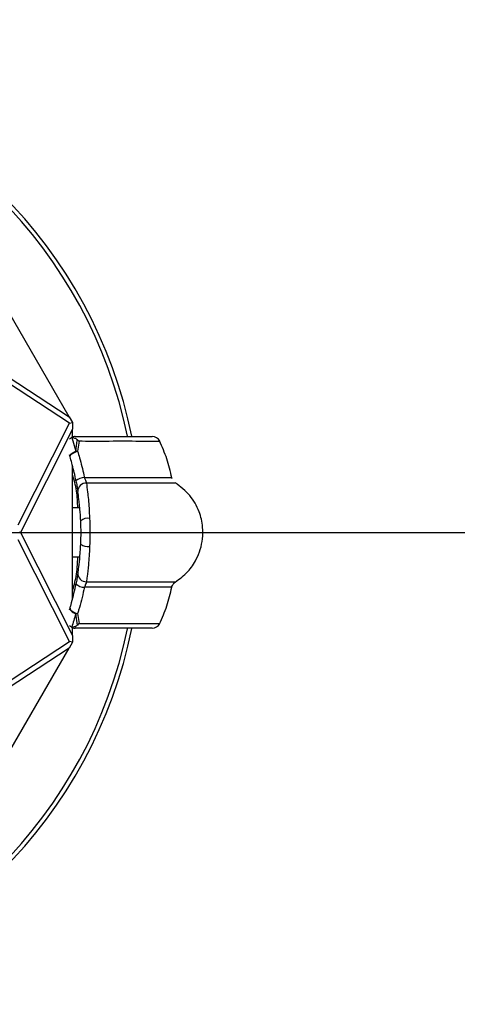
# Model space of a CAD drawing. Extents: x 1.51 to 10.51, y 0.23 to 8.08.
# Drawn here: x 4.39 to 4.9, y 1.7 to 2.85 of the extents above; entities that cross this region are included whole.
import ezdxf

# ---------------------------------------------------------------- set-up
doc = ezdxf.new("R2010")
doc.units = 0
doc.linetypes.add('SLD-SOLID', pattern=[0])
doc.layers.get('0').update_dxf_attribs({"linetype": 'CONTINUOUS'})
doc.styles.add('SLDTEXTSTYLE3', font='TXT', dxfattribs={"width": 0.75})
doc.dimstyles.new('SLDDIMSTYLE0', dxfattribs={"dimtxt": 0.137795, "dimasz": 0.156, "dimexe": 0, "dimexo": 0.0625, "dimgap": 0.034449, "dimtad": 0, "dimtih": 1, "dimtoh": 1, "dimdec": 6, "dimlfac": 2, "dimrnd": 1e-09, "dimzin": 12, "dimtxsty": 'SLDTEXTSTYLE3', "dimsah": 1, "dimcen": 0.09, "dimazin": 3, "dimtfac": 1, "dimtofl": 0, "dimtmove": 0, "dimatfit": 3, "dimtolj": 1, "dimtzin": 12})

# ---------------------------------------------------------------- blocks, each defined once
blk = doc.blocks.new('_D_1')
at = {"color": 7, "linetype": 'SLD-SOLID'}
for p, q in [((4.0216, 3.6246), (6.2971, 3.6246)), ((6.1721, 3.6246), (6.1721, 3.1809)), ((6.1721, 2.2496), (6.1721, 2.9621)), ((4.0216, 2.2496), (6.2971, 2.2496))]:
    blk.add_line(p, q, dxfattribs=at)
for points in [[(6.1721, 3.6246), (6.1461, 3.4686), (6.1981, 3.4686)], [(6.1721, 2.2496), (6.1981, 2.4056), (6.1461, 2.4056)]]:
    blk.add_solid(points, dxfattribs=at)
at = {"color": 7, "linetype": 'SLD-SOLID', "insert": (5.9253, 3.1398), "char_height": 0.1378, "attachment_point": 1, "style": 'SLDTEXTSTYLE3'}
blk.add_mtext('2 3/4"', dxfattribs=at)

msp = doc.modelspace()

# ---------------------------------------------------------------- linework, layer by layer
at = {"color": 7, "linetype": 'SLD-SOLID'}
for p, q in [((4.4488933, 2.3853197), (4.32779238, 2.59507266)), ((4.3354308, 2.45964739), (4.4488933, 2.3853197)), ((4.44943988, 2.37762835), (4.33777301, 2.45077974)), ((4.4488933, 2.3853197), (4.45281221, 2.37853196)), ((4.38930923, 2.25844395), (4.44943988, 2.37762835)), ((4.45281221, 2.37069415), (4.39171464, 2.24959323)), ((4.44943988, 2.37762835), (4.45281221, 2.37853196)), ((4.45281221, 2.37853196), (4.45281221, 2.37069415)), ((4.45281221, 2.36142712), (4.45281221, 2.37069415)), ((4.44943441, 2.35940523), (4.45166586, 2.36098761)), ((4.45166586, 2.36098761), (4.45197253, 2.36092771)), ((4.45197253, 2.36092771), (4.45666372, 2.34503244)), ((4.45281221, 2.36209323), (4.45340303, 2.36209323)), ((4.46059396, 2.35650284), (4.45884254, 2.34493606)), ((4.45281221, 2.17128113), (4.45281221, 2.32826898)), ((4.46166672, 2.27834323), (4.45281221, 2.27834323)), ((4.39171464, 2.24959323), (4.39017066, 2.24959323)), ((4.39171464, 2.24959323), (4.45281221, 2.1284923)), ((4.44943988, 2.12155811), (4.38930923, 2.2407425)), ((4.45281221, 2.22084323), (4.46163514, 2.22084323)), ((4.44936368, 2.15853779), (4.45009206, 2.1608458)), ((4.45870332, 2.14082039), (4.45666372, 2.15415401)), ((4.45884254, 2.15425039), (4.46059396, 2.14268361)), ((4.45166586, 2.13819884), (4.44943441, 2.13978122)), ((4.45197253, 2.13825874), (4.45166586, 2.13819884)), ((4.45281221, 2.1284923), (4.45281221, 2.1377094)), ((4.45340303, 2.13709323), (4.45281221, 2.13709323)), ((4.45281221, 2.1284923), (4.45281221, 2.12065449)), ((4.33777301, 2.04840671), (4.44943988, 2.12155811)), ((4.45281221, 2.12065449), (4.4488933, 2.11386675)), ((4.45281221, 2.12065449), (4.44943988, 2.12155811)), ((4.32779238, 1.9041138), (4.4488933, 2.11386675)), ((4.4488933, 2.11386675), (4.3354308, 2.03953906))]:
    msp.add_line(p, q, dxfattribs=at)
at = {"color": 8, "linetype": 'SLD-SOLID'}
for p, q in [((4.45281221, 2.36206907), (4.45340303, 2.36209323)), ((4.45281221, 2.13711738), (4.45340303, 2.13709323))]:
    msp.add_line(p, q, dxfattribs=at)
at = {"color": 7, "linetype": 'SLD-SOLID', "flags": 128}
for points in [[(4.45009206, 2.33834065), (4.45000934, 2.33915009), (4.45021782, 2.34002067), (4.45071124, 2.34092617), (4.45147473, 2.34183934), (4.45248531, 2.34273266), (4.45371253, 2.34357926), (4.45511946, 2.34435362), (4.45666372, 2.34503244)], [(4.45009206, 2.33834065), (4.45006623, 2.33912726), (4.4504223, 2.33999544), (4.45114615, 2.34091069), (4.452209, 2.34183667), (4.45356865, 2.34273658), (4.45517108, 2.34357468), (4.45695263, 2.34431768), (4.45884254, 2.34493606)], [(4.45009206, 2.1608458), (4.45000934, 2.16003636), (4.45021782, 2.15916579), (4.45071124, 2.15826028), (4.45147473, 2.15734712), (4.45248531, 2.15645379), (4.45371253, 2.15560719), (4.45511946, 2.15483283), (4.45666372, 2.15415401)], [(4.45009206, 2.1608458), (4.45006623, 2.16005919), (4.4504223, 2.15919101), (4.45114615, 2.15827576), (4.452209, 2.15734978), (4.45356865, 2.15644987), (4.45517108, 2.15561177), (4.45695263, 2.15486877), (4.45884254, 2.15425039)]]:
    msp.add_lwpolyline(points, dxfattribs=at)
at = {"color": 7, "linetype": 'SLD-SOLID'}
for radius in [1.875, 1.8125]:
    msp.add_circle((3.9716063, 2.93709323), radius, dxfattribs=at)
for centre, radius, start, end in [((3.9716063, 2.24959323), 0.5625, 11.57315883, 78.40271351), ((4.54641831, 2.35209346), 0.00999977, 27.17609283, 90.02945605), ((4.45663665, 2.31974487), 0.02528758, 84.99561343, 89.93866602), ((4.46723358, 2.29883553), 0.01514796, 91.34333504, 132.22123912), ((4.46883249, 2.29790592), 0.00956854, 87.37861579, 182.86030846), ((4.47100706, 2.2531074), 0.0131367, 81.22272374, 129.44914674), ((4.47100706, 2.24607905), 0.0131367, 230.55085326, 278.77727626), ((4.46883249, 2.20128053), 0.00956854, 177.13969154, 272.62138421), ((4.46723358, 2.20035092), 0.01514796, 227.77876088, 268.65666496), ((4.45663665, 2.17944158), 0.02528758, 270.06133398, 275.00438657), ((4.54637459, 2.14708198), 0.00998874, 269.52248156, 334.10902483), ((3.9716063, 2.24959323), 0.5625, 281.55490646, 348.41373045)]:
    msp.add_arc(centre, radius, start, end, dxfattribs=at)
at = {"color": 8, "linetype": 'SLD-SOLID'}
for start, end in [(11.70350828, 78.32796875), (281.66731175, 348.2952387)]:
    msp.add_arc((3.9716063, 2.24959323), 0.5575, start, end, dxfattribs=at)
at = {"color": 7, "linetype": 'SLD-SOLID'}
for points, knots in [([(4.45623641, 2.36209323), (4.45621445, 2.36209318), (4.45494984, 2.36209033), (4.45337872, 2.36180685), (4.45193659, 2.3611171), (4.45166586, 2.36098761)], [0, 0, 0, 0, 0.0141466063, 0.8149276163, 1, 1, 1, 1]), ([(4.45870332, 2.35836606), (4.45772839, 2.3589683), (4.45571185, 2.36021396), (4.45324614, 2.36068461), (4.45197253, 2.36092771)], [0, 0, 0, 0, 0.4834725439, 1, 1, 1, 1]), ([(4.45623641, 2.36209323), (4.46592719, 2.36209323), (4.47711023, 2.36209323), (4.4997101, 2.36209323), (4.51692831, 2.36209323), (4.53550679, 2.36209323), (4.54345545, 2.36209323), (4.5453384, 2.36209323), (4.54631192, 2.36209323)], [0, 0, 0, 0, 0.2538256292, 0.29291177027, 0.60650445432, 0.73713873244, 0.86409474927, 1, 1, 1, 1]), ([(4.45666372, 2.34503244), (4.45726878, 2.34923288), (4.45791609, 2.35372663), (4.45865509, 2.3580818), (4.45870332, 2.35836606)], [0, 0, 0, 0, 0.9347293456, 1, 1, 1, 1]), ([(4.45870332, 2.35836606), (4.45930592, 2.35778293), (4.45992825, 2.3571807), (4.46057351, 2.35652367), (4.46059396, 2.35650284)], [0, 0, 0, 0, 0.9682973905, 1, 1, 1, 1]), ([(4.5696121, 2.31367608), (4.56786755, 2.32114722), (4.56438783, 2.3360494), (4.55821865, 2.35005341), (4.55514236, 2.35703657)], [0, 0, 0, 0, 0.5013454906, 1, 1, 1, 1]), ([(4.45009206, 2.33834065), (4.45008794, 2.33835456), (4.44985396, 2.33914479), (4.44960682, 2.33990384), (4.44936403, 2.34064953)], [0, 0, 0, 0, 0.0176020313, 1, 1, 1, 1]), ([(4.45705423, 2.31005344), (4.45688182, 2.31091507), (4.4554361, 2.31814006), (4.45315553, 2.32771774), (4.45077291, 2.33597972), (4.45009206, 2.33834065)], [0, 0, 0, 0, 0.0881827499, 0.73944072, 1, 1, 1, 1]), ([(4.45884254, 2.34493606), (4.45964472, 2.34235033), (4.46244745, 2.33331617), (4.46504576, 2.32282689), (4.46668328, 2.31492161), (4.46687846, 2.31397933)], [0, 0, 0, 0, 0.2610046894, 0.9119146364, 1, 1, 1, 1]), ([(4.46687846, 2.31397933), (4.46708054, 2.31350307), (4.46772434, 2.31198574), (4.46863948, 2.30954153), (4.46906156, 2.30815136), (4.46927012, 2.30746444)], [0, 0, 0, 0, 0.1879305966, 0.59873560298, 1, 1, 1, 1]), ([(4.56998881, 2.31247465), (4.5697287, 2.31290816), (4.56943668, 2.31339486), (4.56942888, 2.31394266), (4.56942803, 2.31400254)], [0, 0, 0, 0, 0.8906906725, 1, 1, 1, 1]), ([(4.45705423, 2.31005344), (4.45723413, 2.30912765), (4.45781727, 2.30612677), (4.45865397, 2.30136775), (4.45906784, 2.29874619), (4.45927588, 2.29742844)], [0, 0, 0, 0, 0.1815940471, 0.5886181167, 1, 1, 1, 1]), ([(4.46927012, 2.30746444), (4.4697139, 2.30416993), (4.4707639, 2.29637509), (4.47225507, 2.28145538), (4.47281274, 2.27012981), (4.47301165, 2.26609026)], [0, 0, 0, 0, 0.3201679565, 0.7575211005, 1, 1, 1, 1]), ([(4.57342247, 2.19133807), (4.57863972, 2.19513787), (4.58861469, 2.20240277), (4.60037299, 2.21979257), (4.60602659, 2.23820439), (4.60619242, 2.25745666), (4.6020586, 2.2751776), (4.59158382, 2.2941657), (4.57958596, 2.30320484), (4.57342249, 2.30784837)], [0, 0, 0, 0, 0.1386465351, 0.2650806132, 0.4453033266, 0.5450102081, 0.6776701642, 0.8344145741, 1, 1, 1, 1]), ([(4.46266009, 2.26325142), (4.46248048, 2.26659723), (4.46197514, 2.27601028), (4.46062196, 2.28833553), (4.45967673, 2.29472059), (4.45927588, 2.29742844)], [0, 0, 0, 0, 0.2410373983, 0.6781316029, 1, 1, 1, 1]), ([(4.47301165, 2.26609026), (4.47314415, 2.2619305), (4.47331742, 2.25649068), (4.47337261, 2.24538333), (4.47317323, 2.23859639), (4.47301165, 2.23309619)], [0, 0, 0, 0, 0.3812275915, 0.4985410253, 1, 1, 1, 1]), ([(4.46266009, 2.23593503), (4.46280571, 2.24048771), (4.46298537, 2.24610506), (4.46293563, 2.25530705), (4.4627795, 2.25980862), (4.46266009, 2.26325142)], [0, 0, 0, 0, 0.50143556711, 0.61869879039, 1, 1, 1, 1]), ([(4.45927588, 2.20175801), (4.45951058, 2.20332316), (4.46018068, 2.20779174), (4.46159197, 2.21871137), (4.46228003, 2.22980636), (4.46266009, 2.23593503)], [0, 0, 0, 0, 0.1943909759, 0.5549964736, 1, 1, 1, 1]), ([(4.47301165, 2.23309619), (4.47300527, 2.23293887), (4.4726989, 2.22538112), (4.47177527, 2.21229607), (4.47027898, 2.1990664), (4.46953134, 2.19362369), (4.46927012, 2.19172201)], [0, 0, 0, 0, 0.0093063472, 0.4470828676, 0.80681168, 1, 1, 1, 1]), ([(4.45927588, 2.20175801), (4.45923725, 2.20150976), (4.45901191, 2.20006168), (4.45843567, 2.19652277), (4.45763273, 2.19208735), (4.45713874, 2.18956458), (4.45705423, 2.18913301)], [0, 0, 0, 0, 0.0871260525, 0.5082194206, 0.9158722439, 1, 1, 1, 1]), ([(4.45009206, 2.1608458), (4.45046949, 2.16213961), (4.4528688, 2.17036433), (4.45520792, 2.17990458), (4.45688184, 2.18827137), (4.45705423, 2.18913301)], [0, 0, 0, 0, 0.1434309194, 0.9117880758, 1, 1, 1, 1]), ([(4.46687846, 2.18520712), (4.46668331, 2.18426483), (4.46478695, 2.17510822), (4.46211804, 2.16465936), (4.45928858, 2.15566784), (4.45884254, 2.15425039)], [0, 0, 0, 0, 0.0881149456, 0.8562476813, 1, 1, 1, 1]), ([(4.46927012, 2.19172201), (4.46923279, 2.19159373), (4.46901186, 2.19083447), (4.46835742, 2.18879892), (4.46740191, 2.18647837), (4.46687846, 2.18520712)], [0, 0, 0, 0, 0.0841898287, 0.4982998777, 1, 1, 1, 1]), ([(4.55514236, 2.14214988), (4.55821865, 2.14913304), (4.56438783, 2.16313705), (4.56786755, 2.17803923), (4.5696121, 2.18551037)], [0, 0, 0, 0, 0.4986545094, 1, 1, 1, 1]), ([(4.56964703, 2.18511278), (4.56966289, 2.1853858), (4.56973956, 2.18670529), (4.57087122, 2.18866176), (4.57220514, 2.19040214), (4.57314439, 2.19103436), (4.57337041, 2.19118649)], [0, 0, 0, 0, 0.11138182674, 0.53829341061, 0.88889635894, 1, 1, 1, 1]), ([(4.45666372, 2.15415401), (4.45665959, 2.15413878), (4.45517247, 2.14865415), (4.45357028, 2.14344922), (4.45197253, 2.13825874)], [0, 0, 0, 0, 0.0027778096, 1, 1, 1, 1]), ([(4.45166586, 2.13819884), (4.4520989, 2.13799989), (4.45354944, 2.1373335), (4.4551184, 2.13709578), (4.45621445, 2.13709328), (4.45623641, 2.13709323)], [0, 0, 0, 0, 0.2943163756, 0.9858658317, 1, 1, 1, 1]), ([(4.45197253, 2.13825874), (4.45339328, 2.13853007), (4.45586474, 2.13900206), (4.45785653, 2.14027795), (4.45870332, 2.14082039)], [0, 0, 0, 0, 0.5748578722, 1, 1, 1, 1]), ([(4.46059396, 2.14268361), (4.46057351, 2.14266278), (4.45992825, 2.14200575), (4.45930592, 2.14140353), (4.45870332, 2.14082039)], [0, 0, 0, 0, 0.0317026095, 1, 1, 1, 1]), ([(4.54631192, 2.13709323), (4.54533844, 2.13709323), (4.54345558, 2.13709323), (4.53550632, 2.13709323), (4.51693123, 2.13709323), (4.49065469, 2.13709323), (4.46743971, 2.13709323), (4.45623641, 2.13709323)], [0, 0, 0, 0, 0.1359627973, 0.2629725712, 0.393662164, 0.707387633, 1, 1, 1, 1])]:
    msp.add_open_spline(points, degree=3, knots=knots, dxfattribs=at)
at = {"color": 8, "linetype": 'SLD-SOLID'}
for points, knots in [([(4.55484398, 2.35636516), (4.55504788, 2.35636375), (4.55620374, 2.35635577), (4.55123569, 2.35641634), (4.5424379, 2.35632724), (4.5213566, 2.35657945), (4.49425547, 2.35645463), (4.47094721, 2.35648801), (4.46059396, 2.35650284)], [0, 0, 0, 0, 0.03155530238, 0.17887444862, 0.31613557978, 0.45298726089, 0.75702369512, 1, 1, 1, 1]), ([(4.45916193, 2.27834323), (4.4589275, 2.28504487), (4.4584526, 2.29862083), (4.45470822, 2.31163528), (4.45281221, 2.31822528)], [0, 0, 0, 0, 0.4936401059, 1, 1, 1, 1]), ([(4.46687846, 2.31397933), (4.46865294, 2.31397935), (4.48570587, 2.31397952), (4.5137122, 2.31399079), (4.54505526, 2.31396828), (4.561439, 2.31397686), (4.5692349, 2.31397188), (4.56871788, 2.31397257), (4.56853381, 2.31397282)], [0, 0, 0, 0, 0.03728232422, 0.35828721162, 0.59692664619, 0.75486454265, 0.91272969287, 1, 1, 1, 1]), ([(4.57298847, 2.30745556), (4.57319672, 2.30745551), (4.57376784, 2.30745539), (4.56542257, 2.30745858), (4.54802831, 2.30746047), (4.51452084, 2.30747043), (4.48601587, 2.30746666), (4.46927012, 2.30746444)], [0, 0, 0, 0, 0.0932821988, 0.2558351383, 0.4193128324, 0.6588649668, 1, 1, 1, 1]), ([(4.45281221, 2.18028301), (4.45445702, 2.18603916), (4.45823418, 2.19925763), (4.45881222, 2.21305442), (4.45913855, 2.22084323)], [0, 0, 0, 0, 0.4354630429, 1, 1, 1, 1]), ([(4.56853335, 2.18521364), (4.56871609, 2.18521388), (4.56923071, 2.18521456), (4.56143955, 2.18520964), (4.54504914, 2.18521796), (4.51215662, 2.185196), (4.48385453, 2.18520295), (4.46687846, 2.18520712)], [0, 0, 0, 0, 0.08700305972, 0.2450185085, 0.40310677277, 0.64197340861, 1, 1, 1, 1]), ([(4.46927012, 2.19172201), (4.47031711, 2.19172207), (4.48714651, 2.19172311), (4.51542329, 2.19171516), (4.54803404, 2.19172616), (4.56542201, 2.19172783), (4.5737717, 2.19173107), (4.57319838, 2.19173094), (4.5729889, 2.19173089)], [0, 0, 0, 0, 0.0212294967, 0.3412421329, 0.5806429089, 0.7440173114, 0.9064675436, 1, 1, 1, 1]), ([(4.46059396, 2.14268361), (4.47094847, 2.14269845), (4.49425959, 2.14273187), (4.5213402, 2.14260683), (4.54246321, 2.14285948), (4.55113547, 2.14276904), (4.55612312, 2.14282932), (4.55522638, 2.1428236), (4.55516513, 2.14282321)], [0, 0, 0, 0, 0.248126252, 0.558606819, 0.6983591077, 0.8385295249, 0.9889711395, 1, 1, 1, 1])]:
    msp.add_open_spline(points, degree=3, knots=knots, dxfattribs=at)

# ---------------------------------------------------------------- dimensions: what is measured, and where the dimension line sits
at = {"color": 7, "linetype": 'SLD-SOLID'}
dim = msp.add_linear_dim(base=(6.17207156, 2.24959323), p1=(3.9716063, 3.62459323), p2=(3.9716063, 2.24959323), angle=90, dimstyle='SLDDIMSTYLE0', dxfattribs=at)
dim.commit()
dim.dimension.update_dxf_attribs({"geometry": '_D_1', "text_midpoint": (6.17207156, 3.07151961), "dimtype": 160})

doc.saveas('drawing.dxf')
